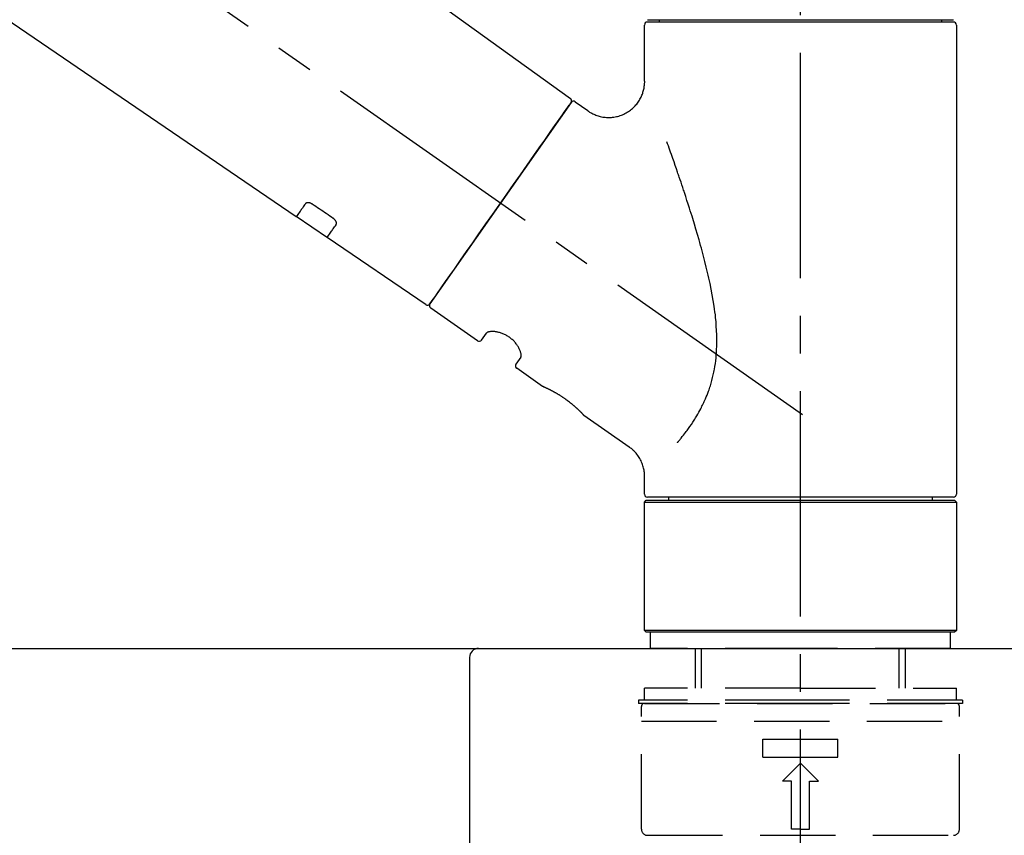
# Model space of a CAD drawing. Extents: x 163 to 26285, y -21830 to -13430.
# Drawn here: x 5634 to 5798, y -19176 to -19040 of the extents above; entities that cross this region are included whole.
import ezdxf

# ---------------------------------------------------------------- set-up
doc = ezdxf.new("R2010")
doc.units = 0
doc.header["$LTSCALE"] = 50
doc.header["$MEASUREMENT"] = 0
doc.linetypes.add('CENTER2', pattern=[1.125, 0.75, -0.125, 0.125, -0.125])
doc.linetypes.add('DASHED', pattern=[0.75, 0.5, -0.25])
doc.layers.get('0').update_dxf_attribs({"linetype": 'CONTINUOUS'})
for name, color, linetype in [('126-甲板', 2, 'CONTINUOUS'), ('150-機器', 8, 'CONTINUOUS'), ('166-寸法B', 11, 'CONTINUOUS')]:
    doc.layers.add(name, color=color, linetype=linetype)
doc.styles.add('KH001', font='txt')
doc.dimstyles.new('KH1xx030', dxfattribs={"dimscale": 30, "dimtxt": 2, "dimasz": 0.6, "dimexe": 0.3, "dimexo": 1.2, "dimgap": 0.5, "dimtad": 3, "dimdec": 1, "dimdsep": 46, "dimlunit": 6, "dimtxsty": 'KH001', "dimblk": 'DOT', "dimcen": 1, "dimdle": 1, "dimclrd": 256, "dimclre": 256, "dimclrt": 256, "dimadec": 0, "dimazin": 0, "dimtfac": 1, "dimtdec": 1, "dimtix": 1, "dimtmove": 2, "dimatfit": 3, "dimldrblk": 'CLOSEDBLANK', "dimfxl": 1, "dimtolj": 1, "dimtzin": 0, "dimlwd": -1, "dimlwe": -1, "dimarcsym": 0})

# ---------------------------------------------------------------- blocks, each defined once
blk = doc.blocks.new('_Dot')
at = {"color": 0, "linetype": 'ByBlock', "lineweight": -2}
blk.add_line((-0.5, 0), (-1, 0), dxfattribs=at)
at = {"color": 0, "linetype": 'ByBlock', "const_width": 0.5}
blk.add_lwpolyline([(-0.25, 0, 1), (0.25, 0, 1)], format="xyb", close=True, dxfattribs=at)
blk = doc.blocks.new('*D145')
at = {"layer": '166-寸法B', "linetype": 'ByBlock', "transparency": 16777216}
for p, q in [((5184.28, -19108.89), (5184.28, -18828.37)), ((5984.28, -19108.89), (5984.28, -18828.37)), ((5202.28, -18837.37), (5966.28, -18837.37))]:
    blk.add_line(p, q, dxfattribs=at)
at = {"layer": '166-寸法B', "transparency": 16777216, "xscale": 18, "yscale": 18, "zscale": 18, "rotation": 180}
blk.add_blockref('_Dot', (5184.28, -18837.37), dxfattribs=at)
at = {"layer": '166-寸法B', "transparency": 16777216, "xscale": 18, "yscale": 18, "zscale": 18}
blk.add_blockref('_Dot', (5984.28, -18837.37), dxfattribs=at)
at = {"layer": '166-寸法B', "transparency": 16777216, "insert": (5584.28, -18792.37), "char_height": 60, "attachment_point": 5, "style": 'KH001'}
blk.add_mtext('\\A1;800', dxfattribs=at)
blk = doc.blocks.new('_ClosedBlank')
at = {"color": 0, "linetype": 'ByBlock', "lineweight": -2}
for p, q in [((-1, 0.1667), (0, 0)), ((-1, 0.1667), (-1, -0.1667)), ((0, 0), (-1, -0.1667))]:
    blk.add_line(p, q, dxfattribs=at)

msp = doc.modelspace()

# ---------------------------------------------------------------- linework, layer by layer
at = {"layer": '126-甲板'}
msp.add_lwpolyline([(5184.28, -19144.89), (5984.28, -19144.89), (5984.28, -19184.89), (5184.28, -19184.89)], close=True, dxfattribs=at)
at = {"layer": '150-機器', "color": 161, "linetype": 'CENTER2'}
msp.add_line((5764.28, -19195.86), (5764.28, -18891.93), dxfattribs=at)
at = {"layer": '150-機器', "color": 13, "linetype": 'CENTER2'}
msp.add_line((5764.62, -19106.03), (5477.75, -18905.16), dxfattribs=at)
at = {"layer": '150-機器', "color": 13, "linetype": 'Continuous'}
for p, q in [((5606.05, -18966.99), (5726.07, -19053.46)), ((5680.47, -19073.11), (5579.73, -19004.57)), ((5738.85, -19040.36), (5789.72, -19040.36)), ((5740.85, -19040.76), (5740.85, -19040.36)), ((5787.72, -19040.36), (5787.72, -19040.76)), ((5738.35, -19050.57), (5738.35, -19041.26)), ((5789.72, -19040.76), (5738.85, -19040.76)), ((5790.21, -19041.26), (5790.21, -19119.25)), ((5726.14, -19054.12), (5702.69, -19087.62)), ((5726.84, -19054), (5728.94, -19055.47)), ((5685.63, -19076.61), (5680.43, -19073.08)), ((5702.04, -19087.78), (5685.58, -19076.59)), ((5710.57, -19093.75), (5702.81, -19088.31)), ((5711.27, -19093.63), (5712.08, -19092.46)), ((5717.8, -19096.47), (5716.99, -19097.63)), ((5721.4, -19101.33), (5717.11, -19098.32)), ((5721.49, -19101.38), (5721.49, -19101.38)), ((5735.8, -19111.42), (5728.3, -19106.16)), ((5738.35, -19119.25), (5738.35, -19116.3)), ((5738.35, -19120.55), (5738.65, -19120.25)), ((5738.35, -19120.55), (5790.21, -19120.55)), ((5738.35, -19141.89), (5738.35, -19120.55)), ((5738.65, -19120.25), (5789.92, -19120.25)), ((5764.28, -19119.75), (5738.85, -19119.75)), ((5742.39, -19120.25), (5742.39, -19119.75)), ((5789.72, -19119.75), (5764.28, -19119.75)), ((5786.18, -19119.75), (5786.18, -19120.25)), ((5789.92, -19120.25), (5790.21, -19120.55)), ((5790.21, -19120.55), (5790.21, -19141.89)), ((5738.65, -19142.19), (5738.35, -19141.89)), ((5790.21, -19141.89), (5738.35, -19141.89)), ((5789.92, -19142.19), (5738.65, -19142.19)), ((5790.21, -19141.89), (5789.92, -19142.19))]:
    msp.add_line(p, q, dxfattribs=at)
at = {"layer": '150-機器', "color": 13, "linetype": 'DASHED', "ltscale": 0.5}
for p, q in [((5739.35, -19144.89), (5739.35, -19142.19)), ((5789.22, -19144.89), (5789.22, -19142.19)), ((5764.28, -19144.89), (5739.35, -19144.89)), ((5746.83, -19151.52), (5746.83, -19144.89)), ((5747.84, -19151.52), (5747.84, -19144.89)), ((5789.22, -19144.89), (5764.28, -19144.89)), ((5780.72, -19151.52), (5780.72, -19144.89)), ((5781.74, -19151.52), (5781.74, -19144.89)), ((5764.28, -19151.52), (5738.35, -19151.52)), ((5738.35, -19153.52), (5738.35, -19151.52)), ((5764.28, -19151.52), (5790.21, -19151.52)), ((5790.21, -19153.52), (5790.21, -19151.52)), ((5764.28, -19153.52), (5737.35, -19153.52)), ((5737.35, -19153.52), (5737.35, -19154.02)), ((5791.21, -19153.52), (5764.28, -19153.52)), ((5791.21, -19153.52), (5791.21, -19154.02)), ((5764.28, -19154.02), (5737.35, -19154.02)), ((5737.85, -19174.96), (5737.85, -19154.52)), ((5738.35, -19154.02), (5790.21, -19154.02)), ((5791.21, -19154.02), (5764.28, -19154.02)), ((5790.71, -19174.96), (5790.71, -19154.52)), ((5737.85, -19157.01), (5790.71, -19157.01)), ((5758.05, -19162.99), (5758.05, -19160)), ((5758.05, -19160), (5770.52, -19160)), ((5770.52, -19162.99), (5770.52, -19160)), ((5758.05, -19162.99), (5770.52, -19162.99)), ((5761.29, -19166.98), (5764.28, -19163.99)), ((5767.28, -19166.98), (5764.28, -19163.99)), ((5762.79, -19166.98), (5761.29, -19166.98)), ((5762.79, -19174.96), (5762.79, -19166.98)), ((5765.78, -19166.98), (5767.28, -19166.98)), ((5765.78, -19174.96), (5765.78, -19166.98)), ((5738.85, -19175.96), (5789.72, -19175.96)), ((5764.28, -19174.96), (5762.79, -19174.96)), ((5764.28, -19174.96), (5765.78, -19174.96))]:
    msp.add_line(p, q, dxfattribs=at)
at = {"layer": '150-機器', "linetype": 'Continuous'}
for p, q in [((5272.78, -19144.89), (5710.78, -19144.89)), ((5710.78, -19144.89), (5727.28, -19144.89)), ((5709.28, -19146.39), (5709.28, -19343.87))]:
    msp.add_line(p, q, dxfattribs=at)
at = {"layer": '150-機器', "color": 13, "linetype": 'Continuous'}
for points in [[(5728.93, -19055.5), (5728.94, -19055.5), (5728.94, -19055.5), (5728.94, -19055.5), (5728.95, -19055.51), (5728.99, -19055.55), (5729.04, -19055.59), (5729.09, -19055.62), (5729.14, -19055.66), (5729.24, -19055.73), (5729.35, -19055.79), (5729.47, -19055.85), (5729.58, -19055.91), (5729.75, -19055.99), (5729.92, -19056.08), (5730.08, -19056.15), (5730.26, -19056.23), (5730.44, -19056.3), (5730.63, -19056.36), (5730.82, -19056.41), (5731.01, -19056.46), (5731.21, -19056.5), (5731.41, -19056.54), (5731.61, -19056.57), (5731.81, -19056.59), (5732.02, -19056.61), (5732.23, -19056.62), (5732.43, -19056.62), (5732.64, -19056.62), (5732.85, -19056.6), (5733.05, -19056.58), (5733.26, -19056.56), (5733.47, -19056.52), (5733.68, -19056.48), (5733.89, -19056.43), (5734.1, -19056.38), (5734.3, -19056.31), (5734.51, -19056.24), (5734.71, -19056.16), (5734.91, -19056.07), (5735.11, -19055.97), (5735.31, -19055.87), (5735.5, -19055.76), (5735.68, -19055.64), (5735.86, -19055.52), (5736.03, -19055.39), (5736.2, -19055.26), (5736.36, -19055.12), (5736.51, -19054.98), (5736.66, -19054.84), (5736.8, -19054.69), (5736.93, -19054.54), (5737.06, -19054.39), (5737.18, -19054.23), (5737.3, -19054.07), (5737.41, -19053.91), (5737.51, -19053.75), (5737.61, -19053.59), (5737.7, -19053.42), (5737.78, -19053.26), (5737.86, -19053.09), (5737.93, -19052.92), (5738, -19052.76), (5738.06, -19052.59), (5738.11, -19052.42), (5738.16, -19052.25), (5738.21, -19052.09), (5738.25, -19051.92), (5738.28, -19051.75), (5738.31, -19051.6), (5738.33, -19051.44), (5738.35, -19051.27), (5738.36, -19051.11), (5738.37, -19051), (5738.38, -19050.89), (5738.39, -19050.78), (5738.39, -19050.67), (5738.39, -19050.61), (5738.38, -19050.56), (5738.38, -19050.5), (5738.37, -19050.44), (5738.37, -19050.44), (5738.37, -19050.43), (5738.37, -19050.43), (5738.37, -19050.42)], [(5724.71, -19056.17), (5725.03, -19055.71), (5725.34, -19055.28), (5725.61, -19054.89), (5725.83, -19054.58), (5725.87, -19054.52), (5725.92, -19054.45), (5725.98, -19054.35), (5726.08, -19054.22), (5726.11, -19054.17), (5726.14, -19054.13), (5726.15, -19054.11), (5726.15, -19054.12), (5726.15, -19054.12), (5726.15, -19054.12), (5726.14, -19054.12), (5726.14, -19054.12)], [(5702.69, -19087.62), (5702.69, -19087.62), (5702.69, -19087.62), (5702.69, -19087.62), (5702.69, -19087.62), (5702.97, -19087.21), (5703.25, -19086.81), (5703.54, -19086.41), (5703.82, -19086), (5704.55, -19084.96), (5705.28, -19083.91), (5706.01, -19082.87), (5706.75, -19081.82), (5707.77, -19080.36), (5708.79, -19078.9), (5709.82, -19077.44), (5710.84, -19075.98), (5712, -19074.32), (5713.16, -19072.67), (5714.32, -19071.01), (5715.48, -19069.35), (5716.6, -19067.75), (5717.72, -19066.16), (5718.84, -19064.56), (5719.96, -19062.96), (5720.86, -19061.66), (5721.77, -19060.37), (5722.68, -19059.07), (5723.59, -19057.77), (5723.87, -19057.37), (5724.15, -19056.97), (5724.43, -19056.57), (5724.71, -19056.17)], [(5743.82, -19110.69), (5743.84, -19110.67), (5743.85, -19110.66), (5743.86, -19110.64), (5743.88, -19110.62), (5743.89, -19110.61), (5743.91, -19110.59), (5743.92, -19110.58), (5743.93, -19110.56), (5744.01, -19110.47), (5744.08, -19110.38), (5744.15, -19110.3), (5744.23, -19110.21), (5744.29, -19110.13), (5744.35, -19110.06), (5744.41, -19109.98), (5744.47, -19109.91), (5744.65, -19109.68), (5744.83, -19109.45), (5745.01, -19109.22), (5745.19, -19108.98), (5745.31, -19108.82), (5745.44, -19108.66), (5745.55, -19108.5), (5745.67, -19108.33), (5745.91, -19107.99), (5746.15, -19107.64), (5746.38, -19107.3), (5746.61, -19106.95), (5746.72, -19106.76), (5746.84, -19106.58), (5746.95, -19106.4), (5747.06, -19106.21), (5747.23, -19105.92), (5747.39, -19105.63), (5747.55, -19105.34), (5747.71, -19105.04), (5747.76, -19104.94), (5747.81, -19104.84), (5747.86, -19104.74), (5747.91, -19104.64), (5748.01, -19104.44), (5748.11, -19104.23), (5748.21, -19104.03), (5748.3, -19103.82), (5748.35, -19103.72), (5748.4, -19103.61), (5748.44, -19103.51), (5748.49, -19103.4), (5748.63, -19103.09), (5748.76, -19102.77), (5748.89, -19102.45), (5749.01, -19102.13), (5749.09, -19101.91), (5749.17, -19101.69), (5749.24, -19101.47), (5749.31, -19101.24), (5749.45, -19100.79), (5749.58, -19100.33), (5749.69, -19099.87), (5749.8, -19099.41), (5749.85, -19099.18), (5749.9, -19098.94), (5749.95, -19098.71), (5749.99, -19098.47), (5750.07, -19098.01), (5750.14, -19097.53), (5750.2, -19097.06), (5750.25, -19096.59), (5750.27, -19096.35), (5750.29, -19096.11), (5750.31, -19095.87), (5750.32, -19095.63), (5750.35, -19095.15), (5750.37, -19094.67), (5750.38, -19094.19), (5750.38, -19093.71), (5750.38, -19093.47), (5750.37, -19093.23), (5750.37, -19092.99), (5750.36, -19092.75), (5750.34, -19092.03), (5750.3, -19091.32), (5750.26, -19090.6), (5750.19, -19089.89), (5750.14, -19089.41), (5750.08, -19088.94), (5750.01, -19088.47), (5749.94, -19088), (5749.79, -19087.06), (5749.63, -19086.12), (5749.46, -19085.18), (5749.27, -19084.24), (5749.17, -19083.78), (5749.07, -19083.32), (5748.96, -19082.86), (5748.85, -19082.4), (5748.64, -19081.49), (5748.41, -19080.58), (5748.18, -19079.68), (5747.94, -19078.77), (5747.82, -19078.32), (5747.69, -19077.88), (5747.57, -19077.43), (5747.44, -19076.98), (5747.18, -19076.1), (5746.92, -19075.21), (5746.66, -19074.33), (5746.39, -19073.44), (5746.26, -19073.01), (5746.12, -19072.57), (5745.98, -19072.13), (5745.84, -19071.7), (5745.63, -19071.05), (5745.42, -19070.4), (5745.21, -19069.75), (5745, -19069.1), (5744.93, -19068.89), (5744.86, -19068.68), (5744.78, -19068.46), (5744.71, -19068.25), (5744.57, -19067.82), (5744.43, -19067.4), (5744.29, -19066.98), (5744.14, -19066.55), (5744.07, -19066.34), (5744, -19066.13), (5743.93, -19065.92), (5743.86, -19065.71), (5743.66, -19065.15), (5743.47, -19064.58), (5743.27, -19064.02), (5743.07, -19063.45), (5742.95, -19063.1), (5742.83, -19062.75), (5742.7, -19062.4), (5742.58, -19062.05), (5742.45, -19061.7), (5742.33, -19061.36), (5742.21, -19061.02), (5742.09, -19060.68)], [(5681.97, -19070.97), (5681.85, -19071.15), (5681.72, -19071.32), (5681.6, -19071.49), (5681.48, -19071.67), (5681.39, -19071.8), (5681.29, -19071.94), (5681.2, -19072.07), (5681.1, -19072.2), (5680.98, -19072.38), (5680.85, -19072.56), (5680.73, -19072.74), (5680.6, -19072.92), (5680.57, -19072.96), (5680.55, -19073), (5680.52, -19073.04), (5680.48, -19073.1), (5680.47, -19073.11), (5680.47, -19073.11), (5680.47, -19073.11), (5680.47, -19073.11), (5680.47, -19073.11), (5680.47, -19073.11), (5680.47, -19073.11), (5680.47, -19073.11), (5680.47, -19073.1), (5680.47, -19073.1), (5680.47, -19073.1), (5680.48, -19073.1)], [(5683.13, -19071.04), (5683.13, -19071.04), (5683.13, -19071.04), (5683.12, -19071.03), (5683.12, -19071.03), (5683.11, -19071.02), (5683.1, -19071.02), (5683.09, -19071.01), (5683.08, -19071), (5683.06, -19070.99), (5683.05, -19070.99), (5683.03, -19070.98), (5683.01, -19070.97), (5683, -19070.96), (5682.98, -19070.95), (5682.96, -19070.94), (5682.94, -19070.93), (5682.92, -19070.92), (5682.9, -19070.91), (5682.88, -19070.9), (5682.86, -19070.89), (5682.83, -19070.88), (5682.79, -19070.87), (5682.76, -19070.86), (5682.73, -19070.85), (5682.69, -19070.83), (5682.66, -19070.82), (5682.62, -19070.81), (5682.58, -19070.81), (5682.54, -19070.8), (5682.5, -19070.79), (5682.45, -19070.79), (5682.41, -19070.79), (5682.37, -19070.79), (5682.34, -19070.79), (5682.3, -19070.8), (5682.26, -19070.8), (5682.23, -19070.81), (5682.2, -19070.82), (5682.17, -19070.83), (5682.14, -19070.84), (5682.12, -19070.85), (5682.09, -19070.86), (5682.07, -19070.87), (5682.05, -19070.88), (5682.04, -19070.89), (5682.02, -19070.91), (5682.01, -19070.92), (5682, -19070.93), (5681.99, -19070.94), (5681.99, -19070.94), (5681.98, -19070.95), (5681.98, -19070.96), (5681.98, -19070.96), (5681.97, -19070.96), (5681.97, -19070.97), (5681.97, -19070.97)], [(5686.6, -19073.39), (5686.32, -19073.19), (5686.03, -19073), (5685.74, -19072.8), (5685.45, -19072.61), (5685.16, -19072.41), (5684.87, -19072.22), (5684.58, -19072.02), (5684.29, -19071.82), (5684, -19071.63), (5683.71, -19071.43), (5683.42, -19071.24), (5683.13, -19071.04)], [(5687.09, -19074.44), (5687.09, -19074.44), (5687.09, -19074.43), (5687.09, -19074.43), (5687.1, -19074.43), (5687.1, -19074.42), (5687.11, -19074.41), (5687.11, -19074.4), (5687.11, -19074.4), (5687.12, -19074.38), (5687.13, -19074.36), (5687.13, -19074.35), (5687.14, -19074.33), (5687.15, -19074.31), (5687.15, -19074.28), (5687.15, -19074.26), (5687.15, -19074.23), (5687.15, -19074.2), (5687.15, -19074.17), (5687.15, -19074.14), (5687.14, -19074.11), (5687.13, -19074.07), (5687.13, -19074.04), (5687.11, -19074), (5687.1, -19073.97), (5687.08, -19073.93), (5687.07, -19073.89), (5687.05, -19073.85), (5687.03, -19073.82), (5687.01, -19073.78), (5686.98, -19073.75), (5686.96, -19073.72), (5686.94, -19073.69), (5686.91, -19073.67), (5686.89, -19073.64), (5686.87, -19073.62), (5686.85, -19073.59), (5686.83, -19073.57), (5686.81, -19073.56), (5686.79, -19073.54), (5686.77, -19073.52), (5686.75, -19073.5), (5686.73, -19073.48), (5686.71, -19073.47), (5686.69, -19073.45), (5686.68, -19073.44), (5686.66, -19073.43), (5686.65, -19073.42), (5686.63, -19073.41), (5686.63, -19073.41), (5686.62, -19073.4), (5686.61, -19073.4), (5686.6, -19073.39)], [(5685.59, -19076.58), (5685.59, -19076.58), (5685.59, -19076.58), (5685.59, -19076.58), (5685.59, -19076.58), (5685.58, -19076.59), (5685.58, -19076.59), (5685.58, -19076.59), (5685.58, -19076.59), (5685.58, -19076.59), (5685.58, -19076.59), (5685.59, -19076.58), (5685.59, -19076.58), (5685.63, -19076.52), (5685.66, -19076.48), (5685.69, -19076.44), (5685.71, -19076.4), (5685.84, -19076.22), (5685.97, -19076.04), (5686.09, -19075.86), (5686.22, -19075.68), (5686.31, -19075.54), (5686.41, -19075.41), (5686.5, -19075.27), (5686.6, -19075.14), (5686.72, -19074.96), (5686.84, -19074.79), (5686.96, -19074.61), (5687.09, -19074.44)], [(5717.8, -19096.46), (5717.8, -19096.46), (5717.81, -19096.46), (5717.81, -19096.46), (5717.81, -19096.45), (5717.81, -19096.45), (5717.82, -19096.44), (5717.82, -19096.44), (5717.82, -19096.43), (5717.83, -19096.39), (5717.84, -19096.36), (5717.85, -19096.32), (5717.86, -19096.28), (5717.87, -19096.22), (5717.86, -19096.15), (5717.86, -19096.08), (5717.85, -19096.01), (5717.83, -19095.91), (5717.82, -19095.82), (5717.79, -19095.72), (5717.77, -19095.63), (5717.73, -19095.52), (5717.69, -19095.41), (5717.65, -19095.3), (5717.6, -19095.19), (5717.54, -19095.06), (5717.48, -19094.94), (5717.41, -19094.83), (5717.35, -19094.71), (5717.27, -19094.59), (5717.19, -19094.47), (5717.1, -19094.35), (5717.01, -19094.23), (5716.92, -19094.11), (5716.82, -19093.99), (5716.72, -19093.88), (5716.61, -19093.77), (5716.5, -19093.66), (5716.38, -19093.55), (5716.26, -19093.45), (5716.14, -19093.35), (5716.01, -19093.25), (5715.89, -19093.16), (5715.76, -19093.07), (5715.63, -19092.98), (5715.49, -19092.91), (5715.36, -19092.83), (5715.23, -19092.76), (5715.09, -19092.69), (5714.96, -19092.63), (5714.82, -19092.57), (5714.68, -19092.52), (5714.54, -19092.47), (5714.41, -19092.42), (5714.27, -19092.38), (5714.14, -19092.35), (5714, -19092.31), (5713.87, -19092.29), (5713.73, -19092.26), (5713.6, -19092.24), (5713.47, -19092.22), (5713.35, -19092.21), (5713.23, -19092.21), (5713.1, -19092.2), (5712.98, -19092.2), (5712.88, -19092.21), (5712.77, -19092.22), (5712.67, -19092.23), (5712.57, -19092.24), (5712.49, -19092.26), (5712.41, -19092.28), (5712.34, -19092.3), (5712.27, -19092.33), (5712.23, -19092.35), (5712.19, -19092.37), (5712.16, -19092.4), (5712.12, -19092.42), (5712.11, -19092.43), (5712.1, -19092.43), (5712.09, -19092.44), (5712.09, -19092.45), (5712.09, -19092.45), (5712.09, -19092.45), (5712.09, -19092.46), (5712.09, -19092.46)], [(5728.35, -19106.2), (5728.35, -19106.19), (5728.34, -19106.19), (5728.34, -19106.19), (5728.34, -19106.19), (5728.34, -19106.19), (5728.34, -19106.19), (5728.34, -19106.19), (5728.34, -19106.19), (5728.34, -19106.19), (5728.34, -19106.19), (5728.34, -19106.19), (5728.34, -19106.19), (5728.33, -19106.18), (5728.33, -19106.18), (5728.33, -19106.17), (5728.32, -19106.17), (5728.31, -19106.16), (5728.3, -19106.14), (5728.28, -19106.13), (5728.27, -19106.11), (5728.26, -19106.1), (5728.26, -19106.1), (5728.25, -19106.09), (5728.24, -19106.09), (5728.23, -19106.07), (5728.22, -19106.06), (5728.2, -19106.04), (5728.19, -19106.03), (5728.17, -19106.01), (5728.16, -19105.99), (5728.14, -19105.98), (5728.12, -19105.96), (5728.1, -19105.94), (5728.08, -19105.92), (5728.06, -19105.9), (5728.04, -19105.87), (5728.02, -19105.85), (5728, -19105.83), (5727.97, -19105.8), (5727.95, -19105.78), (5727.94, -19105.77), (5727.92, -19105.75), (5727.91, -19105.74), (5727.9, -19105.73), (5727.86, -19105.69), (5727.82, -19105.65), (5727.78, -19105.61), (5727.73, -19105.56), (5727.7, -19105.53), (5727.67, -19105.5), (5727.64, -19105.47), (5727.61, -19105.44), (5727.56, -19105.39), (5727.5, -19105.34), (5727.45, -19105.29), (5727.4, -19105.24), (5727.38, -19105.22), (5727.36, -19105.2), (5727.34, -19105.18), (5727.32, -19105.17), (5727.28, -19105.13), (5727.24, -19105.09), (5727.2, -19105.06), (5727.16, -19105.02), (5727.14, -19105), (5727.12, -19104.98), (5727.1, -19104.96), (5727.08, -19104.94), (5727.02, -19104.89), (5726.95, -19104.83), (5726.89, -19104.77), (5726.82, -19104.71), (5726.78, -19104.67), (5726.73, -19104.63), (5726.68, -19104.59), (5726.64, -19104.55), (5726.56, -19104.49), (5726.49, -19104.43), (5726.41, -19104.36), (5726.34, -19104.3), (5726.31, -19104.28), (5726.29, -19104.26), (5726.26, -19104.24), (5726.23, -19104.22), (5726.18, -19104.18), (5726.13, -19104.13), (5726.08, -19104.09), (5726.02, -19104.05), (5725.97, -19104.01), (5725.92, -19103.97), (5725.86, -19103.92), (5725.81, -19103.88), (5725.75, -19103.84), (5725.7, -19103.8), (5725.64, -19103.76), (5725.59, -19103.72), (5725.53, -19103.67), (5725.48, -19103.63), (5725.42, -19103.59), (5725.36, -19103.55), (5725.33, -19103.53), (5725.31, -19103.51), (5725.28, -19103.49), (5725.25, -19103.47), (5725.16, -19103.41), (5725.07, -19103.35), (5724.99, -19103.28), (5724.9, -19103.22), (5724.84, -19103.19), (5724.78, -19103.15), (5724.73, -19103.11), (5724.67, -19103.07), (5724.58, -19103.01), (5724.49, -19102.96), (5724.41, -19102.9), (5724.32, -19102.85), (5724.29, -19102.83), (5724.26, -19102.81), (5724.23, -19102.79), (5724.2, -19102.78), (5724.15, -19102.74), (5724.09, -19102.71), (5724.03, -19102.67), (5723.97, -19102.64), (5723.94, -19102.62), (5723.92, -19102.6), (5723.89, -19102.58), (5723.86, -19102.57), (5723.78, -19102.52), (5723.69, -19102.47), (5723.61, -19102.42), (5723.52, -19102.37), (5723.47, -19102.34), (5723.42, -19102.31), (5723.36, -19102.28), (5723.31, -19102.25), (5723.23, -19102.21), (5723.16, -19102.17), (5723.08, -19102.13), (5723, -19102.09), (5722.98, -19102.08), (5722.95, -19102.06), (5722.93, -19102.05), (5722.9, -19102.04), (5722.85, -19102.01), (5722.81, -19101.99), (5722.76, -19101.96), (5722.71, -19101.94), (5722.69, -19101.93), (5722.66, -19101.91), (5722.64, -19101.9), (5722.62, -19101.89), (5722.55, -19101.86), (5722.49, -19101.83), (5722.42, -19101.79), (5722.35, -19101.76), (5722.31, -19101.74), (5722.27, -19101.72), (5722.23, -19101.7), (5722.19, -19101.68), (5722.12, -19101.65), (5722.05, -19101.62), (5721.98, -19101.59), (5721.91, -19101.55), (5721.88, -19101.54), (5721.85, -19101.53), (5721.82, -19101.51), (5721.79, -19101.5), (5721.76, -19101.48), (5721.72, -19101.47), (5721.68, -19101.45), (5721.65, -19101.44), (5721.64, -19101.43), (5721.63, -19101.43), (5721.62, -19101.42), (5721.6, -19101.42), (5721.59, -19101.41), (5721.57, -19101.4), (5721.55, -19101.39), (5721.53, -19101.38), (5721.52, -19101.38), (5721.51, -19101.38), (5721.51, -19101.37), (5721.5, -19101.37), (5721.48, -19101.36), (5721.47, -19101.36), (5721.45, -19101.35), (5721.42, -19101.34), (5721.41, -19101.33), (5721.4, -19101.33), (5721.39, -19101.33), (5721.39, -19101.33), (5721.39, -19101.33), (5721.4, -19101.33), (5721.4, -19101.33), (5721.4, -19101.33)], [(5721.61, -19101.43), (5721.6, -19101.43), (5721.59, -19101.42), (5721.58, -19101.42), (5721.58, -19101.42), (5721.57, -19101.41), (5721.55, -19101.41), (5721.54, -19101.4), (5721.53, -19101.4), (5721.52, -19101.39), (5721.51, -19101.39), (5721.51, -19101.39), (5721.5, -19101.38), (5721.5, -19101.38), (5721.5, -19101.38), (5721.5, -19101.38), (5721.49, -19101.38), (5721.49, -19101.38), (5721.49, -19101.38), (5721.49, -19101.38), (5721.49, -19101.38)], [(5738.35, -19116.3), (5738.35, -19116.26), (5738.35, -19116.21), (5738.35, -19116.16), (5738.35, -19116.11), (5738.35, -19116), (5738.35, -19115.88), (5738.35, -19115.77), (5738.34, -19115.65), (5738.32, -19115.47), (5738.29, -19115.28), (5738.25, -19115.1), (5738.21, -19114.92), (5738.16, -19114.72), (5738.1, -19114.52), (5738.03, -19114.32), (5737.96, -19114.13), (5737.88, -19113.93), (5737.79, -19113.73), (5737.69, -19113.54), (5737.59, -19113.34), (5737.48, -19113.15), (5737.36, -19112.97), (5737.24, -19112.79), (5737.1, -19112.61), (5736.96, -19112.44), (5736.81, -19112.28), (5736.66, -19112.12), (5736.5, -19111.97), (5736.4, -19111.86), (5736.29, -19111.76), (5736.18, -19111.66), (5736.06, -19111.57), (5736, -19111.53), (5735.94, -19111.49), (5735.88, -19111.46), (5735.81, -19111.42), (5735.81, -19111.42), (5735.81, -19111.42), (5735.81, -19111.42), (5735.8, -19111.41)]]:
    msp.add_lwpolyline(points, dxfattribs=at)
for centre, start, end in [((5738.85, -19041.26), 90, 180), ((5789.72, -19041.26), 0, 90), ((5725.74, -19053.83), 325, 54.7271), ((5726.55, -19054.41), 55, 145), ((5702.28, -19087.34), 236.2642, 325), ((5703.1, -19087.91), 145, 235), ((5710.86, -19093.34), 235, 325), ((5717.39, -19097.92), 145, 235), ((5738.85, -19119.25), 180, 270), ((5789.72, -19119.25), 270, 0)]:
    msp.add_arc(centre, 0.499, start, end, dxfattribs=at)
at = {"layer": '150-機器', "linetype": 'Continuous'}
msp.add_arc((5710.78, -19146.39), 1.5, 90, 180, dxfattribs=at)
at = {"layer": '150-機器', "color": 13, "linetype": 'DASHED', "ltscale": 0.5}
for centre, radius, start, end in [((5738.35, -19154.52), 0.499, 90, 180), ((5790.21, -19154.52), 0.499, 0, 90), ((5738.85, -19174.96), 0.997, 180, 270), ((5789.72, -19174.96), 0.997, 270, 0)]:
    msp.add_arc(centre, radius, start, end, dxfattribs=at)

# ---------------------------------------------------------------- dimensions: what is measured, and where the dimension line sits
at = {"layer": '166-寸法B'}
dim = msp.add_linear_dim(base=(5984.28, -18837.37), p1=(5184.28, -19144.89), p2=(5984.28, -19144.89), dimstyle='KH1xx030', override={"dimfxl": 0.5, "dimarcsym": 1}, dxfattribs=at)
dim.commit()
dim.dimension.update_dxf_attribs({"geometry": '*D145', "text_midpoint": (5584.28, -18792.37)})

doc.saveas('drawing.dxf')
